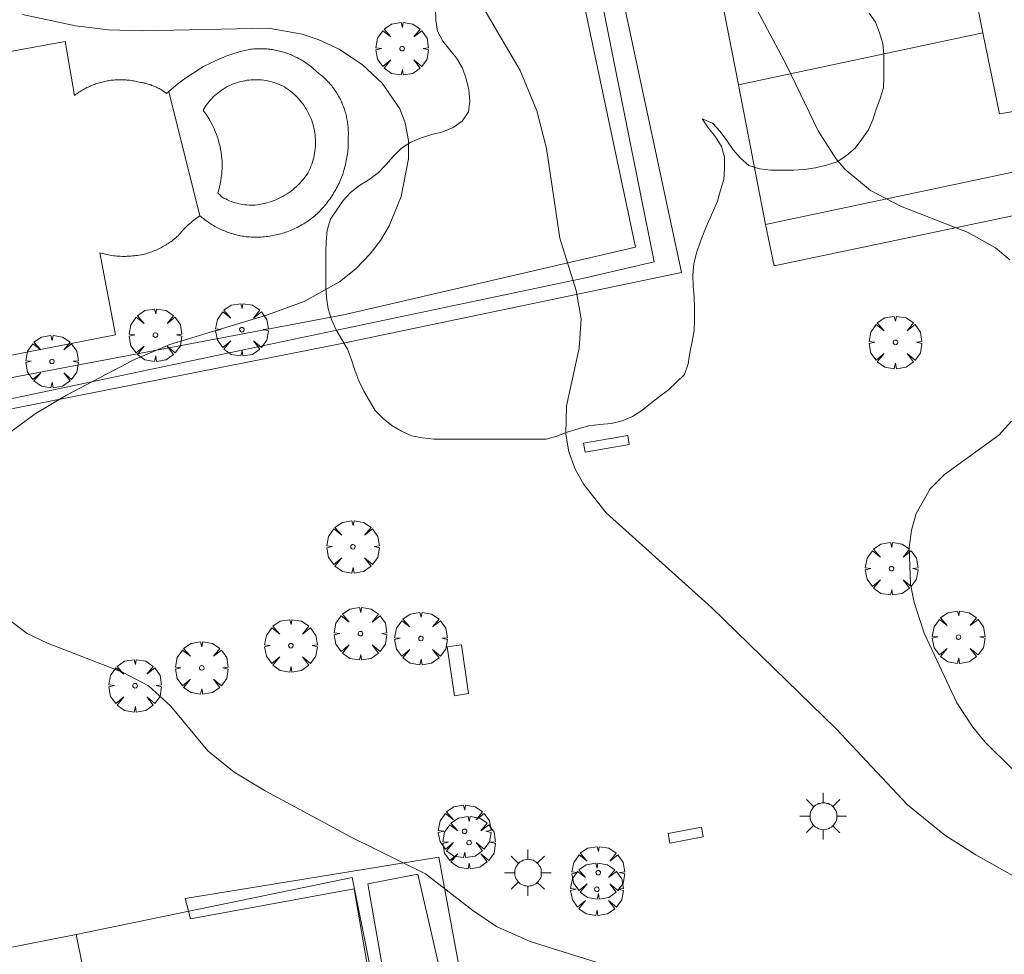
# Model space of a CAD drawing. Units: millimetres. Extents: x 423999 to 425002, y 4487499 to 4488001.
# Drawn here: x 424099 to 424144, y 4487829 to 4487871 of the extents above; entities that cross this region are included whole.
import ezdxf

# ---------------------------------------------------------------- set-up
doc = ezdxf.new("R2010")
doc.units = ezdxf.units.MM
doc.header["$MEASUREMENT"] = 0
doc.layers.get('0').update_dxf_attribs({"lineweight": 9})
for name, color, linetype, lineweight in [('1', 7, 'Continuous', 9), ('f040024s_piscina', 140, 'Continuous', 9), ('f050002l_curvanivel_cgn', 23, 'Continuous', 9), ('f060140s_arboladourbano', 92, 'Continuous', 9), ('f061013p_arbol', 91, 'Continuous', 9), ('f070045l_muro_tap', 11, 'MURO2', 9), ('f070047l_seto', 91, 'Continuous', 9), ('f070048l_alambrada', 7, 'ALAMBRADA_3', 9), ('f070056s_edificacion_edi', 240, 'Continuous', 9), ('f070058l_elementoconstruido_par', 11, 'Continuous', 9), ('f081049s_banco_asiento', 24, 'Continuous', 9), ('f081055p_farola', 7, 'Continuous', 9)]:
    doc.layers.add(name, color=color, linetype=linetype, lineweight=lineweight)
doc.linetypes.add('ALAMBRADA_3', pattern='A,6.1e-05,[1,alambrada_3.shx,S=1,R=0,X=0,Y=0],-6.119413', length=6.119474)
doc.linetypes.add('MURO2', pattern='A,3.1e-05,[1,muro2.shx,S=1,R=0,X=0,Y=0],-3.058844', length=3.058875)

# ---------------------------------------------------------------- blocks, each defined once
blk = doc.blocks.new('arbol')
at = {"color": 0, "linetype": 'Continuous', "lineweight": 0, "flags": 128}
for points in [[(0.96, 0.012), (1.2, 0.036), (1.128, 0.468), (0.888, 0.804), (0.528, 0.528), (0.816, 0.876), (0.48, 1.104), (0.048, 1.176), (0.012, 0.96), (-0.048, 1.176), (-0.48, 1.104), (-0.816, 0.876), (-0.504, 0.528), (-0.864, 0.804), (-1.104, 0.468), (-1.188, 0.036), (-0.936, 0.012)], [(-0.936, 0.012), (-1.188, -0.048), (-1.104, -0.48), (-0.864, -0.804), (-0.504, -0.504), (-0.816, -0.876), (-0.48, -1.116)], [(-0.48, -1.116), (-0.048, -1.188), (0.012, -0.936), (0.048, -1.188), (0.48, -1.116), (0.816, -0.876), (0.528, -0.504), (0.888, -0.804), (1.128, -0.48), (1.2, -0.048), (0.96, 0.012)]]:
    blk.add_lwpolyline(points, dxfattribs=at)
at = {"color": 0, "linetype": 'Continuous', "lineweight": 0, "extrusion": (0, 0, -1)}
for start, end in [(180.0229, 7.5946), (7.2233, 180.0229)]:
    blk.add_arc((0, 0), 0.104, start, end, dxfattribs=at)
blk = doc.blocks.new('farola')
at = {"layer": '1'}
for points in [[(0, 1.05, 0), (0, 0.6, 0)], [(-0.75, 0.75, 0), (-0.42, 0.42, 0)], [(0.01, 0.61, 0), (0.09, 0.6, 0), (0.16, 0.58, 0), (0.24, 0.57, 0), (0.3, 0.52, 0), (0.37, 0.49, 0), (0.43, 0.43, 0), (0.48, 0.39, 0), (0.52, 0.31, 0), (0.57, 0.25, 0), (0.6, 0.18, 0), (0.61, 0.1, 0), (0.61, 0.03, 0), (0.61, -0.03, 0), (0.61, -0.11, 0), (0.6, -0.18, 0), (0.57, -0.26, 0), (0.52, -0.32, 0), (0.48, -0.39, 0), (0.43, -0.44, 0), (0.37, -0.5, 0), (0.3, -0.53, 0), (0.24, -0.57, 0), (0.16, -0.59, 0), (0.09, -0.6, 0), (0, -0.62, 0), (-0.06, -0.6, 0), (-0.14, -0.59, 0), (-0.21, -0.57, 0), (-0.27, -0.53, 0), (-0.35, -0.5, 0), (-0.41, -0.44, 0), (-0.45, -0.39, 0), (-0.5, -0.32, 0), (-0.54, -0.26, 0), (-0.57, -0.18, 0), (-0.59, -0.11, 0), (-0.59, -0.03, 0), (-0.59, 0.03, 0), (-0.59, 0.1, 0), (-0.57, 0.18, 0), (-0.54, 0.25, 0), (-0.5, 0.31, 0), (-0.45, 0.39, 0), (-0.41, 0.43, 0), (-0.35, 0.49, 0), (-0.27, 0.52, 0), (-0.21, 0.57, 0), (-0.14, 0.58, 0), (-0.06, 0.6, 0), (0.01, 0.61, 0)], [(0.75, 0.75, 0), (0.43, 0.43, 0)], [(-1.05, 0, 0), (-0.59, 0, 0)], [(1.05, 0, 0), (0.61, 0, 0)], [(-0.75, -0.74, 0), (-0.42, -0.41, 0)], [(0.75, -0.75, 0), (0.43, -0.44, 0)], [(0, -1.05, 0), (0, -0.62, 0)]]:
    blk.add_polyline3d(points, dxfattribs=at)

msp = doc.modelspace()

# ---------------------------------------------------------------- linework, layer by layer
at = {"layer": 'f040024s_piscina'}
msp.add_polyline3d([(424109.564, 4487862.85, 736.477), (424109.472, 4487862.852, 736.477), (424109.381, 4487862.858, 736.477), (424109.29, 4487862.867, 736.477), (424109.2, 4487862.879, 736.477), (424109.11, 4487862.894, 736.477), (424109.02, 4487862.913, 736.477), (424108.931, 4487862.934, 736.477), (424108.843, 4487862.959, 736.477), (424108.756, 4487862.986, 736.477), (424108.67, 4487863.017, 736.477), (424108.585, 4487863.05, 736.477), (424108.502, 4487863.087, 736.477), (424108.419, 4487863.126, 736.477), (424108.338, 4487863.169, 736.477), (424108.259, 4487863.214, 736.477), (424108.181, 4487863.262, 736.477), (424108.179, 4487863.263, 736.477), (424108.218, 4487863.253, 736.477), (424108.067, 4487863.398, 736.477), (424108.107, 4487863.534, 736.477), (424108.143, 4487863.671, 736.477), (424108.174, 4487863.81, 736.477), (424108.2, 4487863.949, 736.477), (424108.222, 4487864.09, 736.477), (424108.238, 4487864.231, 736.477), (424108.249, 4487864.372, 736.477), (424108.256, 4487864.514, 736.477), (424108.257, 4487864.656, 736.477), (424108.254, 4487864.798, 736.477), (424108.246, 4487864.94, 736.477), (424108.232, 4487865.081, 736.477), (424108.214, 4487865.222, 736.477), (424108.191, 4487865.362, 736.477), (424108.163, 4487865.501, 736.477), (424108.13, 4487865.64, 736.477), (424108.093, 4487865.776, 736.477), (424108.05, 4487865.912, 736.477), (424108.003, 4487866.046, 736.477), (424107.951, 4487866.178, 736.477), (424107.895, 4487866.308, 736.477), (424107.834, 4487866.437, 736.477), (424107.769, 4487866.563, 736.477), (424107.699, 4487866.687, 736.477), (424107.625, 4487866.808, 736.477), (424107.547, 4487866.926, 736.477), (424107.465, 4487867.042, 736.805), (424107.395, 4487867.135, 736.805), (424107.443, 4487867.217, 736.805), (424107.495, 4487867.297, 736.805), (424107.549, 4487867.376, 736.805), (424107.606, 4487867.453, 736.805), (424107.666, 4487867.527, 736.805), (424107.728, 4487867.599, 736.805), (424107.792, 4487867.67, 736.805), (424107.859, 4487867.738, 736.805), (424107.929, 4487867.803, 736.805), (424108, 4487867.866, 736.805), (424108.074, 4487867.927, 736.805), (424108.15, 4487867.985, 736.805), (424108.228, 4487868.04, 736.805), (424108.308, 4487868.092, 736.805), (424108.389, 4487868.142, 736.805), (424108.472, 4487868.189, 736.805), (424108.557, 4487868.233, 736.805), (424108.643, 4487868.274, 736.805), (424108.731, 4487868.311, 736.805), (424108.82, 4487868.346, 736.805), (424108.91, 4487868.378, 736.805), (424109.001, 4487868.406, 736.805), (424109.093, 4487868.432, 736.805), (424109.186, 4487868.454, 736.805), (424109.28, 4487868.472, 736.805), (424109.374, 4487868.488, 736.805), (424109.469, 4487868.5, 736.805), (424109.564, 4487868.509, 736.805), (424109.659, 4487868.515, 736.805), (424109.754, 4487868.517, 736.805), (424109.85, 4487868.516, 736.805), (424109.945, 4487868.511, 736.805), (424110.04, 4487868.504, 736.805), (424110.135, 4487868.493, 736.805), (424110.229, 4487868.478, 736.805), (424110.323, 4487868.461, 736.805), (424110.416, 4487868.44, 736.805), (424110.509, 4487868.416, 736.805), (424110.6, 4487868.388, 736.805), (424110.691, 4487868.358, 736.805), (424110.78, 4487868.324, 736.805), (424110.868, 4487868.287, 736.805), (424110.955, 4487868.248, 736.805), (424111.04, 4487868.205, 736.805), (424111.07, 4487868.189, 736.805), (424111.156, 4487868.134, 736.805), (424111.241, 4487868.076, 736.805), (424111.323, 4487868.015, 736.805), (424111.404, 4487867.951, 736.805), (424111.482, 4487867.884, 736.805), (424111.558, 4487867.815, 736.805), (424111.631, 4487867.743, 736.805), (424111.702, 4487867.669, 736.805), (424111.77, 4487867.592, 736.805), (424111.835, 4487867.513, 736.805), (424111.897, 4487867.431, 736.805), (424111.957, 4487867.348, 736.805), (424112.014, 4487867.262, 736.805), (424112.067, 4487867.175, 736.805), (424112.118, 4487867.085, 736.805), (424112.165, 4487866.994, 736.477), (424112.21, 4487866.902, 736.477), (424112.251, 4487866.808, 736.477), (424112.288, 4487866.712, 736.477), (424112.323, 4487866.615, 736.477), (424112.354, 4487866.517, 736.477), (424112.381, 4487866.419, 736.477), (424112.405, 4487866.319, 736.477), (424112.426, 4487866.218, 736.477), (424112.443, 4487866.117, 736.477), (424112.456, 4487866.015, 736.477), (424112.466, 4487865.913, 736.477), (424112.472, 4487865.811, 736.477), (424112.475, 4487865.708, 736.477), (424112.474, 4487865.605, 736.477), (424112.47, 4487865.503, 736.477), (424112.462, 4487865.401, 736.477), (424112.45, 4487865.299, 736.477), (424112.435, 4487865.197, 736.477), (424112.416, 4487865.096, 736.477), (424112.394, 4487864.996, 736.477), (424112.368, 4487864.896, 736.477), (424112.339, 4487864.798, 736.477), (424112.307, 4487864.701, 736.477), (424112.271, 4487864.605, 736.477), (424112.232, 4487864.51, 736.477), (424112.189, 4487864.416, 736.477), (424112.143, 4487864.324, 736.477), (424112.128, 4487864.295, 736.477), (424112.066, 4487864.203, 736.477), (424112, 4487864.112, 736.477), (424111.932, 4487864.025, 736.477), (424111.86, 4487863.939, 736.477), (424111.786, 4487863.857, 736.477), (424111.709, 4487863.776, 736.477), (424111.629, 4487863.699, 736.477), (424111.546, 4487863.625, 736.477), (424111.461, 4487863.553, 736.477), (424111.373, 4487863.484, 736.477), (424111.283, 4487863.419, 736.477), (424111.191, 4487863.356, 736.477), (424111.096, 4487863.297, 736.477), (424111, 4487863.242, 736.477), (424110.902, 4487863.189, 736.477), (424110.802, 4487863.141, 736.477), (424110.7, 4487863.095, 736.477), (424110.597, 4487863.053, 736.477), (424110.492, 4487863.015, 736.477), (424110.386, 4487862.981, 736.477), (424110.279, 4487862.95, 736.477), (424110.171, 4487862.923, 736.477), (424110.062, 4487862.9, 736.477), (424109.953, 4487862.88, 736.477), (424109.842, 4487862.865, 736.477), (424109.746, 4487862.854, 736.477), (424109.655, 4487862.851, 736.477)], close=True, dxfattribs=at)
at = {"layer": 'f050002l_curvanivel_cgn'}
for points in [[(424120.529, 4487899.658, 738), (424120.583, 4487899.63, 738), (424122.364, 4487898.412, 738), (424123.657, 4487897.117, 738), (424124.681, 4487895.636, 738), (424127.547, 4487889.934, 738), (424128.335, 4487887.865, 738), (424130.144, 4487881.723, 738), (424130.344, 4487880.322, 738), (424130.524, 4487876.656, 738), (424130.985, 4487874.823, 738), (424131.901, 4487872.664, 738), (424133.756, 4487869.174, 738), (424135.187, 4487866.207, 738), (424135.974, 4487864.957, 738), (424136.392, 4487864.468, 738), (424137.544, 4487863.512, 738), (424138.901, 4487862.805, 738), (424141.956, 4487861.619, 738), (424143.19, 4487860.913, 738), (424143.831, 4487860.383, 738)], [(424119.729, 4487872.33, 737), (424121.725, 4487868.939, 737), (424122.47, 4487867.116, 737), (424122.906, 4487865.4, 737), (424123.512, 4487861.35, 737), (424124.253, 4487858.987, 737), (424124.481, 4487857.704, 737), (424124.378, 4487856.379, 737), (424123.808, 4487853.778, 737), (424123.776, 4487852.499, 737), (424123.917, 4487851.707, 737), (424124.212, 4487850.912, 737), (424124.597, 4487850.226, 737), (424125.612, 4487848.945, 737), (424130.362, 4487844.664, 737), (424135.987, 4487839.179, 737), (424139.215, 4487835.748, 737), (424140.896, 4487834.382, 737), (424142.3, 4487833.491, 737), (424145.301, 4487831.801, 737)], [(424099.248, 4487871.466, 736), (424101.631, 4487870.947, 736), (424103.127, 4487870.769, 736), (424104.642, 4487870.719, 736), (424110.354, 4487870.847, 736), (424111.869, 4487870.576, 736), (424112.594, 4487870.337, 736), (424113.548, 4487869.89, 736), (424114.605, 4487869.189, 736), (424115.487, 4487868.365, 736), (424116.28, 4487867.204, 736), (424116.528, 4487866.564, 736), (424116.669, 4487865.766, 736), (424116.669, 4487864.935, 736), (424116.347, 4487863.245, 736), (424115.808, 4487861.917, 736), (424115.413, 4487861.256, 736), (424114.946, 4487860.641, 736), (424114.293, 4487859.972, 736), (424113.557, 4487859.381, 736), (424111.957, 4487858.489, 736), (424110.268, 4487857.875, 736), (424105.89, 4487856.549, 736), (424104.241, 4487855.839, 736), (424101.23, 4487854.26, 736), (424099.808, 4487853.416, 736), (424098.482, 4487852.44, 736)], [(424143.911, 4487853.09, 738), (424143.338, 4487852.458, 738), (424140.885, 4487850.676, 738), (424140.24, 4487850.028, 738), (424139.607, 4487848.914, 738), (424139.397, 4487848.166, 738), (424139.294, 4487847.375, 738), (424139.357, 4487845.724, 738), (424139.515, 4487844.892, 738), (424139.972, 4487843.516, 738), (424141.445, 4487840.356, 738), (424142.16, 4487839.265, 738), (424142.719, 4487838.586, 738), (424143.98, 4487837.354, 738)], [(424098.206, 4487844.426, 736), (424099.459, 4487843.499, 736), (424100.367, 4487843.05, 736), (424103.792, 4487841.731, 736), (424104.938, 4487841.122, 736), (424105.93, 4487840.22, 736), (424107.613, 4487838.195, 736), (424108.805, 4487837.235, 736), (424110.195, 4487836.39, 736), (424114.063, 4487834.309, 736), (424117.442, 4487832.631, 736), (424119.577, 4487830.973, 736), (424120.656, 4487830.248, 736), (424122.169, 4487829.571, 736), (424125.88, 4487828.416, 736)]]:
    msp.add_polyline3d(points, dxfattribs=at)
at = {"layer": 'f060140s_arboladourbano'}
msp.add_polyline3d([(424117.9, 4487871.713, -12.22), (424117.912, 4487871.21, -12.22), (424117.988, 4487870.706, -12.22), (424118.229, 4487870.261, -12.22), (424118.548, 4487869.864, -12.22), (424118.863, 4487869.473, -12.22), (424119.119, 4487869.04, -12.22), (424119.28, 4487868.56, -12.22), (424119.407, 4487868.062, -12.22), (424119.448, 4487867.558, -12.22), (424119.392, 4487867.059, -12.22), (424119.1, 4487866.649, -12.22), (424118.691, 4487866.351, -12.22), (424118.226, 4487866.166, -12.22), (424117.73, 4487866.039, -12.22), (424117.251, 4487865.885, -12.22), (424116.777, 4487865.693, -12.22), (424116.354, 4487865.416, -12.22), (424115.998, 4487865.057, -12.22), (424115.659, 4487864.672, -12.22), (424115.306, 4487864.306, -12.22), (424114.895, 4487864.005, -12.22), (424114.462, 4487863.73, -12.22), (424114.058, 4487863.42, -12.22), (424113.72, 4487863.051, -12.22), (424113.434, 4487862.63, -12.22), (424113.148, 4487862.207, -12.22), (424113.005, 4487861.715, -12.22), (424112.951, 4487861.208, -12.22), (424112.947, 4487860.7, -12.22), (424112.947, 4487860.185, -12.22), (424112.947, 4487859.676, -12.22), (424112.947, 4487859.176, -12.22), (424112.973, 4487858.669, -12.22), (424113.042, 4487858.161, -12.22), (424113.199, 4487857.679, -12.22), (424113.402, 4487857.22, -12.22), (424113.662, 4487856.78, -12.22), (424113.916, 4487856.346, -12.22), (424114.097, 4487855.866, -12.22), (424114.256, 4487855.387, -12.22), (424114.438, 4487854.915, -12.22), (424114.654, 4487854.449, -12.22), (424114.91, 4487854.012, -12.22), (424115.175, 4487853.572, -12.22), (424115.53, 4487853.213, -12.22), (424115.916, 4487852.894, -12.22), (424116.354, 4487852.634, -12.22), (424116.809, 4487852.423, -12.22), (424117.309, 4487852.334, -12.22), (424117.819, 4487852.28, -12.22), (424118.331, 4487852.272, -12.22), (424118.843, 4487852.271, -12.22), (424119.352, 4487852.271, -12.22), (424119.861, 4487852.271, -12.22), (424120.371, 4487852.271, -12.22), (424120.874, 4487852.271, -12.22), (424121.376, 4487852.271, -12.22), (424121.884, 4487852.271, -12.22), (424122.387, 4487852.271, -12.22), (424122.891, 4487852.271, -12.22), (424123.379, 4487852.403, -12.22), (424123.846, 4487852.585, -12.22), (424124.333, 4487852.739, -12.22), (424124.814, 4487852.88, -12.22), (424125.318, 4487852.938, -12.22), (424125.832, 4487852.979, -12.22), (424126.328, 4487853.105, -12.22), (424126.791, 4487853.298, -12.22), (424127.221, 4487853.574, -12.22), (424127.612, 4487853.888, -12.22), (424128.011, 4487854.203, -12.22), (424128.414, 4487854.5, -12.22), (424128.786, 4487854.844, -12.22), (424129.137, 4487855.201, -12.22), (424129.306, 4487855.685, -12.22), (424129.386, 4487856.182, -12.22), (424129.482, 4487856.681, -12.22), (424129.579, 4487857.173, -12.22), (424129.597, 4487857.68, -12.22), (424129.6, 4487858.183, -12.22), (424129.586, 4487858.688, -12.22), (424129.542, 4487859.188, -12.22), (424129.521, 4487859.694, -12.22), (424129.558, 4487860.195, -12.22), (424129.684, 4487860.688, -12.22), (424129.85, 4487861.174, -12.22), (424130.034, 4487861.647, -12.22), (424130.221, 4487862.115, -12.22), (424130.441, 4487862.573, -12.22), (424130.64, 4487863.033, -12.22), (424130.775, 4487863.519, -12.22), (424130.913, 4487864, -12.22), (424130.943, 4487864.5, -12.22), (424130.95, 4487865.014, -12.22), (424130.808, 4487865.499, -12.22), (424130.546, 4487865.936, -12.22), (424130.223, 4487866.321, -12.22), (424129.946, 4487866.742, -12.22), (424130.412, 4487866.559, -12.22), (424130.752, 4487866.179, -12.22), (424131.051, 4487865.763, -12.22), (424131.338, 4487865.35, -12.22), (424131.68, 4487864.977, -12.22), (424132.053, 4487864.643, -12.22), (424132.529, 4487864.488, -12.22), (424133.037, 4487864.424, -12.22), (424133.54, 4487864.422, -12.22), (424134.051, 4487864.421, -12.22), (424134.561, 4487864.463, -12.22), (424135.056, 4487864.537, -12.22), (424135.553, 4487864.661, -12.22), (424136.041, 4487864.812, -12.22), (424136.457, 4487865.094, -12.22), (424136.845, 4487865.429, -12.22), (424137.15, 4487865.829, -12.22), (424137.45, 4487866.246, -12.22), (424137.646, 4487866.708, -12.22), (424137.808, 4487867.188, -12.22), (424137.988, 4487867.662, -12.22), (424138.137, 4487868.147, -12.22), (424138.151, 4487868.651, -12.22), (424138.152, 4487869.151, -12.22), (424138.14, 4487869.654, -12.22), (424138.107, 4487870.155, -12.22), (424137.952, 4487870.636, -12.22), (424137.775, 4487871.111, -12.22), (424137.489, 4487871.522, -12.22)], dxfattribs=at)
at = {"layer": 'f070045l_muro_tap'}
for q in [(424130.348, 4487874.659, 738.325), (424142.618, 4487870.629, 738.792)]:
    msp.add_line((424131.578, 4487868.279, 738.325), q, dxfattribs=at)
for points in [[(424068.351, 4487862.122, 735.133), (424066.308, 4487871.469, 735.077), (424070.158, 4487872.229, 735.685), (424080.498, 4487874.289, 735.874), (424123.248, 4487882.869, 737.387), (424127.778, 4487860.289, 737.931), (424124.668, 4487859.559, 737.157), (424088.608, 4487851.969, 735.849), (424080.118, 4487850.309, 735.704), (424076.528, 4487849.609, 735.477), (424075.718, 4487853.649, 735.477), (424070.432, 4487852.604, 735.477)], [(424145.258, 4487864.609, 738.599), (424132.798, 4487861.979, 737.931), (424131.578, 4487868.279, 738.325)], [(424115.438, 4487825.909, 735.543), (424114.638, 4487829.939, 736.016), (424114.138, 4487832.469, 736.016), (424101.658, 4487829.889, 735.719)]]:
    msp.add_polyline3d(points, dxfattribs=at)
at = {"layer": 'f070047l_seto'}
for points in [[(424097.088, 4487854.743, 736.239), (424113.811, 4487857.902, 736.477), (424126.925, 4487860.955, 737.157), (424122.533, 4487881.754, 737.387), (424118.855, 4487880.882, 737.387), (424098.901, 4487876.651, 736.392), (424078.379, 4487872.48, 735.874), (424068.082, 4487870.187, 735.685), (424067.875, 4487871.337, 735.685), (424098.026, 4487878.083, 736.417), (424123.985, 4487883.298, 737.387), (424129.013, 4487859.811, 737.931), (424113.438, 4487856.546, 736.602), (424094.919, 4487852.891, 735.849), (424083.44, 4487850.555, 735.704), (424083.147, 4487851.946, 735.704), (424097.088, 4487854.743, 736.239)], [(424115.029, 4487827.231, 736.016), (424114.216, 4487831.963, 736.016), (424106.822, 4487830.607, 735.719), (424106.592, 4487831.519, 735.719), (424118.042, 4487833.391, 736.384), (424119.662, 4487824.654, 735.665)], [(424119.234, 4487823.328, 735.665), (424117.091, 4487832.623, 736.384), (424114.843, 4487832.186, 736.016), (424116.626, 4487821.973, 735.543)]]:
    msp.add_polyline3d(points, dxfattribs=at)
at = {"layer": 'f070048l_alambrada'}
for points in [[(424076.162, 4487865.697, 736.107), (424101.169, 4487870.243, 736.318), (424101.592, 4487867.805, 739.261), (424101.64, 4487867.842, 736.318), (424101.689, 4487867.878, 736.318), (424101.738, 4487867.912, 736.318), (424101.788, 4487867.946, 736.318), (424101.839, 4487867.98, 736.318), (424101.89, 4487868.012, 736.318), (424101.942, 4487868.043, 736.318), (424101.994, 4487868.073, 736.318), (424102.047, 4487868.103, 736.318), (424102.1, 4487868.131, 736.318), (424102.154, 4487868.159, 736.318), (424102.209, 4487868.185, 736.318), (424102.263, 4487868.211, 736.318), (424102.319, 4487868.235, 736.318), (424102.374, 4487868.259, 736.318), (424102.431, 4487868.282, 736.318), (424102.487, 4487868.303, 736.318), (424102.544, 4487868.324, 736.318), (424102.601, 4487868.343, 736.318), (424102.659, 4487868.362, 736.318), (424102.716, 4487868.379, 736.318), (424102.775, 4487868.396, 736.318), (424102.833, 4487868.411, 736.318), (424102.892, 4487868.425, 736.318), (424102.951, 4487868.439, 736.318), (424103.01, 4487868.451, 736.318), (424103.07, 4487868.462, 736.318), (424103.129, 4487868.472, 736.318), (424103.189, 4487868.481, 736.318), (424103.249, 4487868.489, 736.318), (424103.309, 4487868.496, 736.318), (424103.369, 4487868.502, 736.318), (424103.43, 4487868.507, 736.318), (424103.49, 4487868.51, 736.318), (424103.55, 4487868.513, 736.318), (424103.611, 4487868.514, 736.318), (424103.671, 4487868.515, 736.318), (424103.732, 4487868.514, 736.318), (424103.792, 4487868.512, 736.318), (424103.853, 4487868.51, 736.318), (424103.913, 4487868.506, 736.318), (424103.973, 4487868.501, 736.318), (424104.033, 4487868.495, 736.318), (424104.093, 4487868.488, 736.318), (424104.153, 4487868.479, 736.318), (424104.213, 4487868.47, 736.318), (424104.273, 4487868.46, 736.318), (424104.332, 4487868.448, 736.318), (424104.391, 4487868.436, 736.318), (424104.45, 4487868.422, 736.318), (424104.509, 4487868.408, 736.318), (424104.567, 4487868.392, 736.318), (424104.612, 4487868.386, 736.318), (424104.656, 4487868.379, 736.318), (424104.7, 4487868.37, 736.318), (424104.744, 4487868.361, 736.318), (424104.788, 4487868.352, 736.318), (424104.832, 4487868.341, 736.318), (424104.875, 4487868.33, 736.318), (424104.918, 4487868.318, 736.318), (424104.961, 4487868.305, 736.318), (424105.004, 4487868.291, 736.318), (424105.046, 4487868.277, 736.318), (424105.089, 4487868.261, 736.318), (424105.131, 4487868.245, 736.318), (424105.172, 4487868.228, 736.318), (424105.214, 4487868.211, 736.318), (424105.254, 4487868.192, 736.318), (424105.295, 4487868.173, 736.318), (424105.335, 4487868.153, 736.318), (424105.375, 4487868.133, 736.318), (424105.415, 4487868.111, 736.318), (424105.454, 4487868.089, 736.318), (424105.492, 4487868.067, 736.318), (424105.531, 4487868.043, 736.318), (424105.569, 4487868.019, 736.318), (424105.606, 4487867.994, 736.318), (424105.643, 4487867.968, 736.318), (424105.679, 4487867.942, 736.318), (424105.715, 4487867.915, 736.318), (424105.751, 4487867.888, 736.318), (424105.851, 4487867.982, 736.318), (424105.954, 4487868.075, 736.318), (424106.058, 4487868.165, 736.318), (424106.164, 4487868.254, 736.318), (424106.271, 4487868.34, 736.318), (424106.38, 4487868.424, 736.318), (424106.491, 4487868.506, 736.318), (424106.604, 4487868.586, 736.318), (424106.718, 4487868.664, 736.318), (424106.833, 4487868.74, 736.318), (424106.948, 4487868.817, 736.318), (424107.064, 4487868.893, 736.318), (424107.182, 4487868.967, 736.318), (424107.301, 4487869.038, 736.318), (424107.421, 4487869.107, 736.318), (424107.543, 4487869.174, 736.318), (424107.666, 4487869.238, 736.318), (424107.79, 4487869.3, 736.318), (424107.916, 4487869.36, 736.318), (424108.042, 4487869.417, 736.318), (424108.17, 4487869.472, 736.318), (424108.298, 4487869.525, 736.318), (424108.427, 4487869.575, 736.318), (424108.558, 4487869.622, 736.318), (424108.689, 4487869.667, 736.318), (424108.821, 4487869.71, 736.318), (424108.954, 4487869.75, 736.318), (424109.088, 4487869.788, 736.318), (424109.222, 4487869.822, 736.318), (424109.357, 4487869.855, 736.318), (424109.492, 4487869.885, 736.318)], [(424109.492, 4487869.885, 736.318), (424109.557, 4487869.893, 736.318), (424109.622, 4487869.9, 736.318), (424109.688, 4487869.906, 736.318), (424109.753, 4487869.91, 736.318), (424109.818, 4487869.914, 736.318), (424109.884, 4487869.916, 736.318), (424109.949, 4487869.917, 736.318), (424110.014, 4487869.917, 736.318), (424110.08, 4487869.916, 736.318), (424110.145, 4487869.913, 736.318), (424110.211, 4487869.91, 736.318), (424110.276, 4487869.905, 736.318), (424110.341, 4487869.899, 736.318), (424110.406, 4487869.892, 736.318), (424110.471, 4487869.884, 736.318), (424110.536, 4487869.874, 736.318), (424110.6, 4487869.864, 736.318), (424110.665, 4487869.852, 736.318), (424110.729, 4487869.839, 736.318), (424110.793, 4487869.825, 736.318), (424110.856, 4487869.81, 736.318), (424110.92, 4487869.794, 736.318), (424110.983, 4487869.776, 736.318), (424111.046, 4487869.758, 736.318), (424111.108, 4487869.738, 736.318), (424111.17, 4487869.717, 736.318), (424111.232, 4487869.695, 736.318), (424111.293, 4487869.672, 736.318), (424111.354, 4487869.648, 736.318), (424111.414, 4487869.623, 736.318), (424111.474, 4487869.597, 736.318), (424111.534, 4487869.569, 736.318), (424111.593, 4487869.541, 736.318), (424111.651, 4487869.512, 736.318), (424111.709, 4487869.481, 736.318), (424111.766, 4487869.45, 736.318), (424111.823, 4487869.417, 736.318), (424111.879, 4487869.384, 736.318), (424111.935, 4487869.349, 736.318), (424111.99, 4487869.313, 736.318), (424112.044, 4487869.277, 736.318), (424112.097, 4487869.24, 736.318), (424112.15, 4487869.201, 736.318), (424112.203, 4487869.162, 736.318), (424112.254, 4487869.121, 736.318), (424112.305, 4487869.08, 736.318), (424112.355, 4487869.038, 736.318), (424112.405, 4487868.995, 736.318), (424112.453, 4487868.951, 736.318), (424112.501, 4487868.907, 736.318), (424112.548, 4487868.861, 736.318), (424112.597, 4487868.825, 736.318), (424112.645, 4487868.788, 736.318), (424112.693, 4487868.75, 736.318), (424112.74, 4487868.711, 736.318), (424112.786, 4487868.671, 736.318), (424112.832, 4487868.631, 736.318), (424112.877, 4487868.589, 736.318), (424112.921, 4487868.547, 736.318), (424112.964, 4487868.504, 736.318), (424113.007, 4487868.461, 736.318), (424113.048, 4487868.417, 736.318), (424113.09, 4487868.372, 736.318), (424113.13, 4487868.326, 736.318), (424113.169, 4487868.279, 736.318), (424113.208, 4487868.232, 736.318), (424113.245, 4487868.184, 736.318), (424113.282, 4487868.135, 736.318), (424113.318, 4487868.086, 736.318), (424113.353, 4487868.036, 736.318), (424113.387, 4487867.986, 736.318), (424113.421, 4487867.935, 736.318), (424113.453, 4487867.883, 736.318), (424113.485, 4487867.831, 736.318), (424113.515, 4487867.778, 736.318), (424113.545, 4487867.725, 736.318), (424113.573, 4487867.671, 736.318), (424113.601, 4487867.617, 736.318), (424113.628, 4487867.562, 736.318), (424113.653, 4487867.507, 736.318), (424113.678, 4487867.451, 736.318), (424113.702, 4487867.395, 736.318), (424113.724, 4487867.338, 736.318), (424113.746, 4487867.281, 736.318), (424113.767, 4487867.224, 736.318), (424113.786, 4487867.166, 736.318), (424113.805, 4487867.108, 736.318), (424113.823, 4487867.05, 736.318), (424113.839, 4487866.991, 736.318), (424113.855, 4487866.932, 736.318), (424113.869, 4487866.873, 736.318), (424113.882, 4487866.814, 736.318), (424113.895, 4487866.754, 736.318), (424113.906, 4487866.694, 736.318), (424113.916, 4487866.634, 736.318), (424113.925, 4487866.574, 736.318), (424113.933, 4487866.513, 736.318), (424113.94, 4487866.453, 736.318), (424113.946, 4487866.392, 736.318), (424113.951, 4487866.331, 736.318), (424113.955, 4487866.27, 736.318), (424113.957, 4487866.209, 736.318), (424113.959, 4487866.149, 736.318), (424113.959, 4487866.088, 736.318), (424113.959, 4487866.027, 736.318), (424113.957, 4487865.966, 736.318), (424113.954, 4487865.905, 736.318), (424113.956, 4487865.823, 736.318), (424113.957, 4487865.742, 736.318), (424113.956, 4487865.66, 736.318), (424113.954, 4487865.579, 736.318), (424113.95, 4487865.497, 736.318), (424113.945, 4487865.416, 736.318), (424113.938, 4487865.334, 736.318), (424113.93, 4487865.253, 736.318), (424113.92, 4487865.172, 736.318), (424113.909, 4487865.091, 736.318), (424113.897, 4487865.011, 736.318), (424113.883, 4487864.93, 736.318), (424113.867, 4487864.85, 736.318), (424113.851, 4487864.77, 736.318), (424113.832, 4487864.691, 736.318), (424113.813, 4487864.612, 736.318), (424113.792, 4487864.533, 736.318), (424113.769, 4487864.454, 736.318), (424113.745, 4487864.376, 736.318), (424113.72, 4487864.299, 736.318), (424113.693, 4487864.222, 736.318), (424113.665, 4487864.145, 736.318), (424113.636, 4487864.069, 736.318), (424113.605, 4487863.993, 736.318), (424113.573, 4487863.919, 736.318), (424113.539, 4487863.844, 736.318), (424113.504, 4487863.77, 736.318), (424113.468, 4487863.697, 736.318), (424113.431, 4487863.625, 736.318), (424113.392, 4487863.553, 736.318), (424113.352, 4487863.482, 736.318), (424113.311, 4487863.412, 736.318), (424113.268, 4487863.342, 736.318), (424113.224, 4487863.273, 736.318), (424113.179, 4487863.205, 736.318), (424113.133, 4487863.138, 736.318), (424113.085, 4487863.072, 736.318), (424113.037, 4487863.006, 736.318), (424112.987, 4487862.941, 736.318), (424112.936, 4487862.878, 736.318), (424112.884, 4487862.815, 736.318), (424112.831, 4487862.753, 736.318), (424112.776, 4487862.692, 736.318), (424112.721, 4487862.632, 736.318), (424112.664, 4487862.573, 736.318), (424112.607, 4487862.516, 736.318), (424112.548, 4487862.459, 736.318), (424112.489, 4487862.403, 736.318), (424112.431, 4487862.354, 736.318), (424112.373, 4487862.307, 736.318), (424112.314, 4487862.261, 736.318), (424112.254, 4487862.215, 736.318), (424112.193, 4487862.171, 736.318), (424112.132, 4487862.128, 736.318), (424112.069, 4487862.086, 736.318), (424112.006, 4487862.045, 736.318), (424111.942, 4487862.006, 736.318), (424111.878, 4487861.967, 736.318), (424111.812, 4487861.93, 736.318), (424111.747, 4487861.894, 736.318), (424111.68, 4487861.859, 736.318), (424111.613, 4487861.825, 736.318), (424111.545, 4487861.793, 736.318), (424111.477, 4487861.761, 736.318), (424111.408, 4487861.731, 736.318), (424111.339, 4487861.703, 736.318), (424111.269, 4487861.675, 736.318), (424111.198, 4487861.649, 736.318), (424111.127, 4487861.624, 736.318), (424111.056, 4487861.6, 736.318), (424110.984, 4487861.578, 736.318), (424110.912, 4487861.556, 736.318), (424110.84, 4487861.537, 736.318), (424110.767, 4487861.518, 736.318), (424110.694, 4487861.501, 736.318), (424110.62, 4487861.485, 736.318), (424110.546, 4487861.471, 736.318), (424110.472, 4487861.458, 736.318), (424110.398, 4487861.446, 736.318), (424110.324, 4487861.435, 736.318), (424110.249, 4487861.426, 736.318), (424110.175, 4487861.418, 736.318), (424110.1, 4487861.412, 736.318), (424110.025, 4487861.407, 736.318), (424109.95, 4487861.403, 736.318), (424109.874, 4487861.401, 736.318), (424109.799, 4487861.4, 736.318), (424109.724, 4487861.4, 736.318), (424109.649, 4487861.402, 736.318), (424109.574, 4487861.405, 736.318), (424109.499, 4487861.41, 736.318), (424109.43, 4487861.416, 736.318), (424109.362, 4487861.423, 736.318), (424109.293, 4487861.432, 736.318), (424109.225, 4487861.442, 736.318), (424109.157, 4487861.453, 736.318), (424109.089, 4487861.465, 736.318), (424109.021, 4487861.479, 736.318), (424108.954, 4487861.493, 736.318), (424108.887, 4487861.509, 736.318), (424108.82, 4487861.526, 736.318), (424108.754, 4487861.545, 736.318), (424108.687, 4487861.564, 736.318), (424108.622, 4487861.585, 736.318), (424108.556, 4487861.607, 736.318), (424108.491, 4487861.63, 736.318), (424108.427, 4487861.654, 736.318), (424108.363, 4487861.68, 736.318), (424108.299, 4487861.706, 736.318), (424108.236, 4487861.734, 736.318), (424108.173, 4487861.763, 736.318), (424108.111, 4487861.793, 736.318), (424108.049, 4487861.824, 736.318), (424107.988, 4487861.856, 736.318), (424107.928, 4487861.89, 736.318), (424107.868, 4487861.924, 736.318), (424107.809, 4487861.959, 736.318), (424107.751, 4487861.996, 736.318), (424107.693, 4487862.033, 736.318), (424107.635, 4487862.072, 736.318), (424107.579, 4487862.112, 736.318), (424107.523, 4487862.152, 736.318), (424107.468, 4487862.194, 736.318), (424107.414, 4487862.237, 736.318), (424107.361, 4487862.28, 736.318), (424107.308, 4487862.325, 736.318), (424107.256, 4487862.37, 736.318), (424107.186, 4487862.322, 736.318), (424107.118, 4487862.273, 736.318), (424107.05, 4487862.223, 736.318), (424106.983, 4487862.171, 736.318), (424106.917, 4487862.118, 736.318), (424106.852, 4487862.063, 736.318), (424106.789, 4487862.008, 736.318), (424106.726, 4487861.951, 736.318), (424106.665, 4487861.893, 736.318), (424106.604, 4487861.834, 736.318), (424106.545, 4487861.773, 736.318), (424106.487, 4487861.712, 736.318), (424106.43, 4487861.649, 736.318), (424106.375, 4487861.585, 736.318), (424106.32, 4487861.52, 736.318), (424106.268, 4487861.455, 736.318), (424106.215, 4487861.409, 736.318), (424106.162, 4487861.364, 736.318), (424106.108, 4487861.32, 736.318), (424106.053, 4487861.277, 736.318), (424105.997, 4487861.235, 736.318), (424105.941, 4487861.194, 736.318), (424105.883, 4487861.154, 736.318), (424105.826, 4487861.116, 736.318), (424105.767, 4487861.078, 736.318), (424105.708, 4487861.042, 736.318), (424105.647, 4487861.006, 736.318), (424105.587, 4487860.972, 736.318), (424105.525, 4487860.939, 736.318), (424105.463, 4487860.907, 736.318), (424105.401, 4487860.877, 736.318), (424105.338, 4487860.847, 736.318), (424105.274, 4487860.819, 736.318), (424105.21, 4487860.792, 736.318), (424105.145, 4487860.766, 736.318), (424105.08, 4487860.741, 736.318), (424105.014, 4487860.717, 736.318), (424104.948, 4487860.695, 736.318), (424104.882, 4487860.674, 736.318), (424104.815, 4487860.655, 736.318), (424104.748, 4487860.636, 736.318), (424104.671, 4487860.62, 736.318), (424104.595, 4487860.604, 736.318), (424104.517, 4487860.591, 736.318), (424104.44, 4487860.579, 736.318), (424104.362, 4487860.568, 736.318), (424104.285, 4487860.559, 736.318), (424104.207, 4487860.551, 736.318), (424104.128, 4487860.544, 736.318), (424104.05, 4487860.54, 736.318), (424103.972, 4487860.536, 736.318), (424103.894, 4487860.535, 736.318), (424103.815, 4487860.534, 736.318), (424103.737, 4487860.535, 736.318), (424103.659, 4487860.538, 736.318), (424103.58, 4487860.542, 736.318), (424103.502, 4487860.548, 736.318), (424103.424, 4487860.555, 736.318), (424103.346, 4487860.563, 736.318), (424103.269, 4487860.573, 736.318), (424103.191, 4487860.584, 736.318), (424102.729, 4487860.696, 736.318), (424103.443, 4487856.984, 736.318), (424078.409, 4487852.092, 736.318)], [(424105.851, 4487867.982, 736.318), (424106.164, 4487868.254, 736.318), (424106.271, 4487868.34, 736.318), (424106.38, 4487868.424, 736.318), (424106.491, 4487868.506, 736.318), (424106.604, 4487868.586, 736.318), (424106.718, 4487868.664, 736.318), (424106.833, 4487868.74, 736.318), (424106.948, 4487868.817, 736.318), (424107.064, 4487868.893, 736.318), (424107.182, 4487868.967, 736.318), (424107.301, 4487869.038, 736.318), (424107.421, 4487869.107, 736.318), (424107.543, 4487869.174, 736.318), (424107.666, 4487869.238, 736.318), (424107.79, 4487869.3, 736.318), (424107.916, 4487869.36, 736.318), (424108.042, 4487869.417, 736.318), (424108.17, 4487869.472, 736.318), (424108.298, 4487869.525, 736.318), (424108.427, 4487869.575, 736.318), (424108.558, 4487869.622, 736.318), (424108.689, 4487869.667, 736.318), (424108.821, 4487869.71, 736.318), (424108.954, 4487869.75, 736.318), (424109.088, 4487869.788, 736.318), (424109.222, 4487869.822, 736.318), (424109.357, 4487869.855, 736.318), (424109.492, 4487869.885, 736.318), (424109.557, 4487869.893, 736.318), (424109.622, 4487869.9, 736.318), (424109.688, 4487869.906, 736.318), (424109.753, 4487869.91, 736.318), (424109.818, 4487869.914, 736.318), (424109.884, 4487869.916, 736.318), (424109.949, 4487869.917, 736.318), (424110.014, 4487869.917, 736.318), (424110.08, 4487869.916, 736.318), (424110.145, 4487869.913, 736.318), (424110.211, 4487869.91, 736.318), (424110.276, 4487869.905, 736.318), (424110.341, 4487869.899, 736.318), (424110.406, 4487869.892, 736.318), (424110.471, 4487869.884, 736.318), (424110.536, 4487869.874, 736.318), (424110.6, 4487869.864, 736.318), (424110.665, 4487869.852, 736.318), (424110.729, 4487869.839, 736.318), (424110.793, 4487869.825, 736.318), (424110.856, 4487869.81, 736.318), (424110.92, 4487869.794, 736.318), (424110.983, 4487869.776, 736.318), (424111.046, 4487869.758, 736.318), (424111.108, 4487869.738, 736.318), (424111.17, 4487869.717, 736.318), (424111.232, 4487869.695, 736.318), (424111.293, 4487869.672, 736.318), (424111.354, 4487869.648, 736.318), (424111.414, 4487869.623, 736.318), (424111.474, 4487869.597, 736.318), (424111.534, 4487869.569, 736.318), (424111.593, 4487869.541, 736.318), (424111.651, 4487869.512, 736.318), (424111.709, 4487869.481, 736.318), (424111.766, 4487869.45, 736.318), (424111.823, 4487869.417, 736.318), (424111.879, 4487869.384, 736.318), (424111.935, 4487869.349, 736.318), (424111.99, 4487869.313, 736.318), (424112.044, 4487869.277, 736.318), (424112.097, 4487869.24, 736.318), (424112.15, 4487869.201, 736.318), (424112.203, 4487869.162, 736.318), (424112.254, 4487869.121, 736.318), (424112.305, 4487869.08, 736.318), (424112.355, 4487869.038, 736.318), (424112.405, 4487868.995, 736.318), (424112.453, 4487868.951, 736.318), (424112.501, 4487868.907, 736.318), (424112.548, 4487868.861, 736.318), (424112.597, 4487868.825, 736.318), (424112.645, 4487868.788, 736.318), (424112.693, 4487868.75, 736.318), (424112.74, 4487868.711, 736.318), (424112.786, 4487868.671, 736.318), (424112.832, 4487868.631, 736.318), (424112.877, 4487868.589, 736.318), (424112.921, 4487868.547, 736.318), (424112.964, 4487868.504, 736.318), (424113.007, 4487868.461, 736.318), (424113.048, 4487868.417, 736.318), (424113.09, 4487868.372, 736.318), (424113.13, 4487868.326, 736.318), (424113.169, 4487868.279, 736.318), (424113.208, 4487868.232, 736.318), (424113.245, 4487868.184, 736.318), (424113.282, 4487868.135, 736.318), (424113.318, 4487868.086, 736.318), (424113.353, 4487868.036, 736.318), (424113.387, 4487867.986, 736.318), (424113.421, 4487867.935, 736.318), (424113.453, 4487867.883, 736.318), (424113.485, 4487867.831, 736.318), (424113.515, 4487867.778, 736.318), (424113.545, 4487867.725, 736.318), (424113.573, 4487867.671, 736.318), (424113.601, 4487867.617, 736.318), (424113.628, 4487867.562, 736.318), (424113.653, 4487867.507, 736.318), (424113.678, 4487867.451, 736.318), (424113.702, 4487867.395, 736.318), (424113.724, 4487867.338, 736.318), (424113.746, 4487867.281, 736.318), (424113.767, 4487867.224, 736.318), (424113.786, 4487867.166, 736.318), (424113.805, 4487867.108, 736.318), (424113.823, 4487867.05, 736.318), (424113.839, 4487866.991, 736.318), (424113.855, 4487866.932, 736.318), (424113.869, 4487866.873, 736.318), (424113.882, 4487866.814, 736.318), (424113.895, 4487866.754, 736.318), (424113.906, 4487866.694, 736.318), (424113.916, 4487866.634, 736.318), (424113.925, 4487866.574, 736.318), (424113.933, 4487866.513, 736.318), (424113.94, 4487866.453, 736.318), (424113.946, 4487866.392, 736.318), (424113.951, 4487866.331, 736.318), (424113.955, 4487866.27, 736.318), (424113.957, 4487866.209, 736.318), (424113.959, 4487866.149, 736.318), (424113.959, 4487866.088, 736.318), (424113.959, 4487866.027, 736.318), (424113.957, 4487865.966, 736.318), (424113.954, 4487865.905, 736.318), (424113.956, 4487865.823, 736.318), (424113.957, 4487865.742, 736.318), (424113.956, 4487865.66, 736.318), (424113.954, 4487865.579, 736.318), (424113.95, 4487865.497, 736.318), (424113.945, 4487865.416, 736.318), (424113.938, 4487865.334, 736.318), (424113.93, 4487865.253, 736.318), (424113.92, 4487865.172, 736.318), (424113.909, 4487865.091, 736.318), (424113.897, 4487865.011, 736.318), (424113.883, 4487864.93, 736.318), (424113.867, 4487864.85, 736.318), (424113.851, 4487864.77, 736.318), (424113.832, 4487864.691, 736.318), (424113.813, 4487864.612, 736.318), (424113.792, 4487864.533, 736.318), (424113.769, 4487864.454, 736.318), (424113.745, 4487864.376, 736.318), (424113.72, 4487864.299, 736.318), (424113.693, 4487864.222, 736.318), (424113.665, 4487864.145, 736.318), (424113.636, 4487864.069, 736.318), (424113.605, 4487863.993, 736.318), (424113.573, 4487863.919, 736.318), (424113.539, 4487863.844, 736.318), (424113.504, 4487863.77, 736.318), (424113.468, 4487863.697, 736.318), (424113.431, 4487863.625, 736.318), (424113.392, 4487863.553, 736.318), (424113.352, 4487863.482, 736.318), (424113.311, 4487863.412, 736.318), (424113.268, 4487863.342, 736.318), (424113.224, 4487863.273, 736.318), (424113.179, 4487863.205, 736.318), (424113.133, 4487863.138, 736.318), (424113.085, 4487863.072, 736.318), (424113.037, 4487863.006, 736.318), (424112.987, 4487862.941, 736.318), (424112.936, 4487862.878, 736.318), (424112.884, 4487862.815, 736.318), (424112.831, 4487862.753, 736.318), (424112.776, 4487862.692, 736.318), (424112.721, 4487862.632, 736.318), (424112.664, 4487862.573, 736.318), (424112.607, 4487862.516, 736.318), (424112.548, 4487862.459, 736.318), (424112.489, 4487862.403, 736.318), (424112.431, 4487862.354, 736.318), (424112.373, 4487862.307, 736.318), (424112.314, 4487862.261, 736.318), (424112.254, 4487862.215, 736.318), (424112.193, 4487862.171, 736.318), (424112.132, 4487862.128, 736.318), (424112.069, 4487862.086, 736.318), (424112.006, 4487862.045, 736.318), (424111.942, 4487862.006, 736.318), (424111.878, 4487861.967, 736.318), (424111.812, 4487861.93, 736.318), (424111.747, 4487861.894, 736.318), (424111.68, 4487861.859, 736.318), (424111.613, 4487861.825, 736.318), (424111.545, 4487861.793, 736.318), (424111.477, 4487861.761, 736.318), (424111.408, 4487861.731, 736.318), (424111.339, 4487861.703, 736.318), (424111.269, 4487861.675, 736.318), (424111.198, 4487861.649, 736.318), (424111.127, 4487861.624, 736.318), (424111.056, 4487861.6, 736.318), (424110.984, 4487861.578, 736.318), (424110.912, 4487861.556, 736.318), (424110.84, 4487861.537, 736.318), (424110.767, 4487861.518, 736.318), (424110.694, 4487861.501, 736.318), (424110.62, 4487861.485, 736.318), (424110.546, 4487861.471, 736.318), (424110.472, 4487861.458, 736.318), (424110.398, 4487861.446, 736.318), (424110.324, 4487861.435, 736.318), (424110.249, 4487861.426, 736.318), (424110.175, 4487861.418, 736.318), (424110.1, 4487861.412, 736.318), (424110.025, 4487861.407, 736.318), (424109.95, 4487861.403, 736.318), (424109.874, 4487861.401, 736.318), (424109.799, 4487861.4, 736.318), (424109.724, 4487861.4, 736.318), (424109.649, 4487861.402, 736.318), (424109.574, 4487861.405, 736.318), (424109.499, 4487861.41, 736.318), (424109.43, 4487861.416, 736.318), (424109.362, 4487861.423, 736.318), (424109.293, 4487861.432, 736.318), (424109.225, 4487861.442, 736.318), (424109.157, 4487861.453, 736.318), (424109.089, 4487861.465, 736.318), (424109.021, 4487861.479, 736.318), (424108.954, 4487861.493, 736.318), (424108.887, 4487861.509, 736.318), (424108.82, 4487861.526, 736.318), (424108.754, 4487861.545, 736.318), (424108.687, 4487861.564, 736.318), (424108.622, 4487861.585, 736.318), (424108.556, 4487861.607, 736.318), (424108.491, 4487861.63, 736.318), (424108.427, 4487861.654, 736.318), (424108.363, 4487861.68, 736.318), (424108.299, 4487861.706, 736.318), (424108.236, 4487861.734, 736.318), (424108.173, 4487861.763, 736.318), (424108.111, 4487861.793, 736.318), (424108.049, 4487861.824, 736.318), (424107.988, 4487861.856, 736.318), (424107.928, 4487861.89, 736.318), (424107.868, 4487861.924, 736.318), (424107.809, 4487861.959, 736.318), (424107.751, 4487861.996, 736.318), (424107.693, 4487862.033, 736.318), (424107.635, 4487862.072, 736.318), (424107.579, 4487862.112, 736.318), (424107.523, 4487862.152, 736.318), (424107.468, 4487862.194, 736.318), (424107.414, 4487862.237, 736.318), (424107.361, 4487862.28, 736.318), (424107.308, 4487862.325, 736.318), (424107.256, 4487862.37, 736.318), (424105.851, 4487867.982, 736.318)]]:
    msp.add_polyline3d(points, dxfattribs=at)
at = {"layer": 'f070056s_edificacion_edi'}
for points in [[(424144.749, 4487867.198, 738.792), (424143.369, 4487866.969, 738.599), (424142.619, 4487870.629, 738.792), (424141.869, 4487874.389, 738.792)], [(424095.999, 4487828.779, 735.392), (424101.659, 4487829.889, 735.719), (424102.279, 4487826.839, 735.418)]]:
    msp.add_polyline3d(points, dxfattribs=at)
at = {"layer": 'f070058l_elementoconstruido_par'}
msp.add_polyline3d([(424245.992, 4487903.544, 744.547), (424202.986, 4487894.52, 744.547), (424208.791, 4487866.854, 742.567), (424152.173, 4487854.974, 742.097), (424150.342, 4487863.699, 742.097), (424133.192, 4487860.1, 737.931), (424132.798, 4487861.979, 737.931)], dxfattribs=at)
at = {"layer": 'f081049s_banco_asiento'}
for points in [[(424126.65, 4487852.035, 737.051), (424124.653, 4487851.687, 737.051), (424124.583, 4487852.089, 737.051), (424126.58, 4487852.437, 737.051)], [(424119.064, 4487842.979, 736.776), (424119.394, 4487840.779, 736.776), (424118.756, 4487840.683, 736.776), (424118.427, 4487842.884, 736.776)], [(424128.398, 4487834.46, 736.71), (424129.905, 4487834.738, 736.71), (424129.985, 4487834.304, 736.71), (424128.478, 4487834.026, 736.71)]]:
    msp.add_polyline3d(points, close=True, dxfattribs=at)

# ---------------------------------------------------------------- block references
at = {"layer": 'f061013p_arbol'}
for p in [(424116.386, 4487869.919, 736.805), (424105.244, 4487856.977, 736.239), (424109.152, 4487857.22, 736.477), (424138.669, 4487856.647, 738.379), (424100.573, 4487855.779, 736.239), (424114.168, 4487847.412, 736.602), (424138.496, 4487846.422, 738.293), (424114.505, 4487843.485, 736.538), (424117.239, 4487843.268, 736.776), (424141.518, 4487843.327, 738.293), (424111.364, 4487842.942, 736.538), (424107.336, 4487841.937, 736.538), (424104.326, 4487841.134, 736.214), (424119.208, 4487834.554, 736.384), (424119.412, 4487834.046, 736.384), (424125.248, 4487832.685, 736.384), (424125.181, 4487831.936, 736.384)]:
    msp.add_blockref('arbol', p, dxfattribs=at)
at = {"layer": 'f081055p_farola'}
for p in [(424135.41, 4487835.24, 736.71), (424122.064, 4487832.687, 736.384)]:
    msp.add_blockref('farola', p, dxfattribs=at)

doc.saveas('drawing.dxf')
